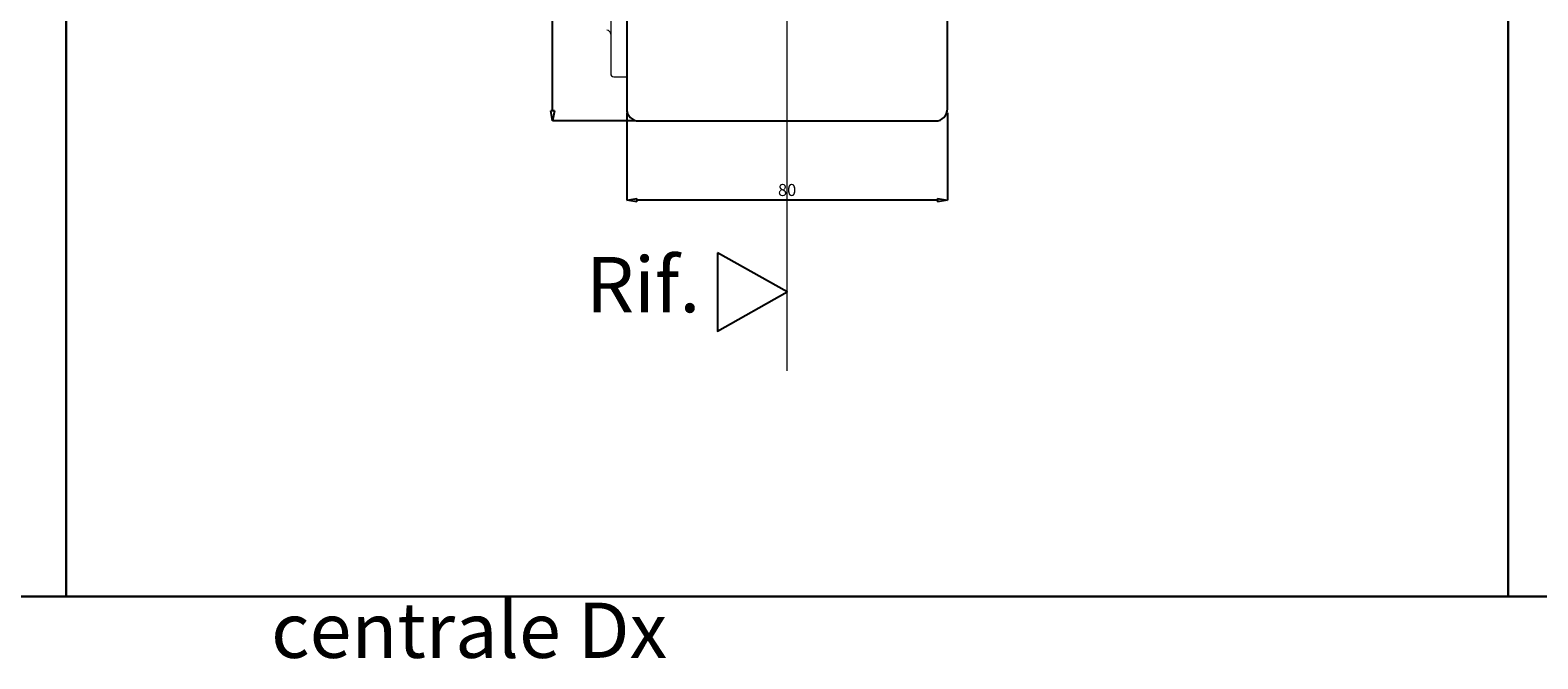
# Model space of a CAD drawing. Units: millimetres. Extents: x -768 to 176485, y -2261 to 550.
# Drawn here: x 936 to 1311, y -786 to -629 of the extents above; entities that cross this region are included whole.
import ezdxf

# ---------------------------------------------------------------- set-up
doc = ezdxf.new("R2010")
doc.units = ezdxf.units.MM
doc.layers.get('0').update_dxf_attribs({"color": 252})
doc.layers.add('MURO', color=4, linetype='Continuous', lineweight=0)
for name, color, linetype in [('PROFILI', 1, 'Continuous'), ('Quote', 252, 'Continuous'), ('SEZ', 7, 'Continuous')]:
    doc.layers.add(name, color=color, linetype=linetype)
doc.styles.add('ROMANS', font='ARIALN.TTF')
doc.dimstyles.new('UNIFORM', dxfattribs={"dimtxt": 2, "dimasz": 1.5, "dimexe": 0, "dimexo": 1, "dimgap": 1, "dimtad": 1, "dimrnd": 0.5, "dimdsep": 46, "dimtxsty": 'ROMANS', "dimcen": 2, "dimclrd": 252, "dimclre": 252, "dimclrt": 3, "dimadec": 1, "dimazin": 2, "dimtfac": 1, "dimtmove": 0, "dimatfit": 3, "dimfxl": 0.18, "dimtolj": 1, "dimtzin": 0, "dimarcsym": 0})

# ---------------------------------------------------------------- blocks, each defined once
blk = doc.blocks.new('_ClosedBlank')
at = {"color": 0, "linetype": 'ByBlock', "lineweight": -2}
for p, q in [((-1, 0.17), (0, 0)), ((-1, 0.17), (-1, -0.17)), ((0, 0), (-1, -0.17))]:
    blk.add_line(p, q, dxfattribs=at)
blk = doc.blocks.new('*D151')
at = {"color": 252, "linetype": 'ByBlock', "lineweight": -2, "transparency": 16777216}
for p, q in [((-38.48, -83.59), (-38.48, -105.33)), ((41.48, -83.59), (41.48, -105.33)), ((38.98, -105.33), (-35.98, -105.33))]:
    blk.add_line(p, q, dxfattribs=at)
at = {"layer": 'DEFPOINTS', "color": 0, "transparency": 16777216}
for p in [(-38.48, -82.59), (41.48, -82.59), (-38.48, -105.33)]:
    blk.add_point(p, dxfattribs=at)
at = {"color": 252, "lineweight": -2, "transparency": 16777216, "xscale": 2.5, "yscale": 2.5, "zscale": 2.5, "rotation": 180}
blk.add_blockref('_ClosedBlank', (-38.48, -105.33), dxfattribs=at)
at = {"color": 252, "lineweight": -2, "transparency": 16777216, "xscale": 2.5, "yscale": 2.5, "zscale": 2.5}
blk.add_blockref('_ClosedBlank', (41.48, -105.33), dxfattribs=at)
at = {"color": 3, "transparency": 16777216, "insert": (1.5, -102.8), "char_height": 3, "attachment_point": 5, "style": 'ROMANS'}
blk.add_mtext('\\A1;80', dxfattribs=at)
blk = doc.blocks.new('*D158')
at = {"color": 252, "linetype": 'ByBlock', "lineweight": -2, "transparency": 16777216}
for p, q in [((-36.48, -17.59), (-56.94, -17.59)), ((-56.94, -83.09), (-56.94, -20.09)), ((-36.48, -85.59), (-56.94, -85.59))]:
    blk.add_line(p, q, dxfattribs=at)
at = {"layer": 'DEFPOINTS', "color": 0, "transparency": 16777216}
for p in [(-56.94, -17.59), (-35.48, -17.59), (-35.48, -85.59)]:
    blk.add_point(p, dxfattribs=at)
at = {"color": 252, "lineweight": -2, "transparency": 16777216, "xscale": 2.5, "yscale": 2.5, "zscale": 2.5}
for p, rotation in [((-56.94, -17.59), 90), ((-56.94, -85.59), 270)]:
    blk.add_blockref('_ClosedBlank', p, dxfattribs=dict(at, rotation=rotation))
at = {"color": 3, "transparency": 16777216, "insert": (-59.47, -51.59), "char_height": 3, "attachment_point": 5, "rotation": 90, "style": 'ROMANS'}
blk.add_mtext('\\A1;68', dxfattribs=at)
blk = doc.blocks.new('FD616')
at = {"layer": 'SEZ'}
blk.add_lwpolyline([(-26.95, -68, -0.414214), (-29.95, -65), (-29.95, -35, -0.414214), (-28.95, -34), (-10, -34), (-10, 0), (-1.47, 0), (0.03, -1.5), (1.53, 0), (32.75, 0), (34.25, -1.5), (35.75, 0), (47, 0, -0.414214), (50, -3), (50, -65, -0.414214), (47, -68)], format="xyb", close=True, dxfattribs=at)
at = {"style": 'ROMANS', "flags": 8}
blk.add_attdef('CODICE', (17.01, -36.84), '', height=3, dxfattribs=at)
blk = doc.blocks.new('Nodo centrale Dx')
at = {"lineweight": 0}
for p, q in [((-42.478, -31.391), (-42.478, -73.791)), ((-38.478, -74.591), (-38.478, -30.591)), ((-41.678, -74.59), (-38.478, -74.59))]:
    blk.add_line(p, q, dxfattribs=at)
for centre, radius, start, end in [((-43.478, -63.959), 1, 0, 87.00525), ((-41.678, -73.791), 0.8, 180, 270)]:
    blk.add_arc(centre, radius, start, end, dxfattribs=at)
at = {"layer": 'MURO'}
blk.add_line((1.499, -147.841), (1.499, 156.433), dxfattribs=at)
at = {"layer": 'PROFILI'}
blk.add_lwpolyline([(-15.823, -118.433), (-15.823, -137.956), (1.499, -128.195), (1.499, -128.195)], close=True, dxfattribs=at)
ref = blk.add_blockref('FD616', (11.522, -17.591), dxfattribs=dict(xscale=-1))
ref.add_attrib('CODICE', 'FD616', (0.572, -59.935), dxfattribs={"height": 3, "style": 'ROMANS'})
at = {"layer": 'Quote', "insert": (-20.125, -119.501), "char_height": 13.7827, "attachment_point": 3, "style": 'ROMANS'}
blk.add_mtext_dynamic_manual_height_columns('Rif.', width=8.11416, gutter_width=12, heights=[0], dxfattribs=at)
for base, p1, p2, angle, override, picture, middle in [((-56.942, -17.591), (-35.478, -85.591), (-35.478, -17.591), 90, {"dimtxt": 3, "dimasz": 2.5, "dimblk": 'ClosedBlank', "dimldrblk": 'ClosedBlank', "dimfxl": 0, "dimarcsym": 1}, '*D158', (-59.474, -51.591)), ((-38.478, -105.331), (41.476, -82.591), (-38.478, -82.591), 180, {"dimtxt": 3, "dimasz": 2.5, "dimblk": 'ClosedBlank', "dimldrblk": 'ClosedBlank', "dimarcsym": 1}, '*D151', (1.499, -102.799))]:
    dim = blk.add_linear_dim(base=base, p1=p1, p2=p2, angle=angle, dimstyle='UNIFORM', override=override)
    dim.commit()
    dim.dimension.update_dxf_attribs({"geometry": picture, "text_midpoint": middle})

msp = doc.modelspace()

# ---------------------------------------------------------------- linework, layer by layer
at = {"layer": 'DEFPOINTS'}
for points in [[(585.08, -359.18), (944.53, -359.18), (944.53, -770.39), (585.08, -770.39)], [(944.53, -359.18), (1303.97, -359.18), (1303.97, -770.39), (944.53, -770.39)], [(1303.97, -359.18), (1663.42, -359.18), (1663.42, -770.39), (1303.97, -770.39)]]:
    msp.add_lwpolyline(points, close=True, dxfattribs=at)
at = {"layer": 'Quote'}
for p, q in [((944.53, 111.99), (944.53, -770.39)), ((1303.97, 112.44), (1303.97, -770.39)), ((-447.54, -770.39), (3341.2, -770.39))]:
    msp.add_line(p, q, dxfattribs=at)

# ---------------------------------------------------------------- block references
msp.add_blockref('Nodo centrale Dx', (1122.75, -566.29))

# ---------------------------------------------------------------- texts
at = {"layer": 'Quote', "insert": (995.64, -748.96), "char_height": 13.7827, "attachment_point": 1, "style": 'ROMANS'}
msp.add_mtext_dynamic_manual_height_columns('\\pi72.26184;Nodo centrale Dx', width=265.2207, gutter_width=12, heights=[0], dxfattribs=at)

doc.saveas('drawing.dxf')
